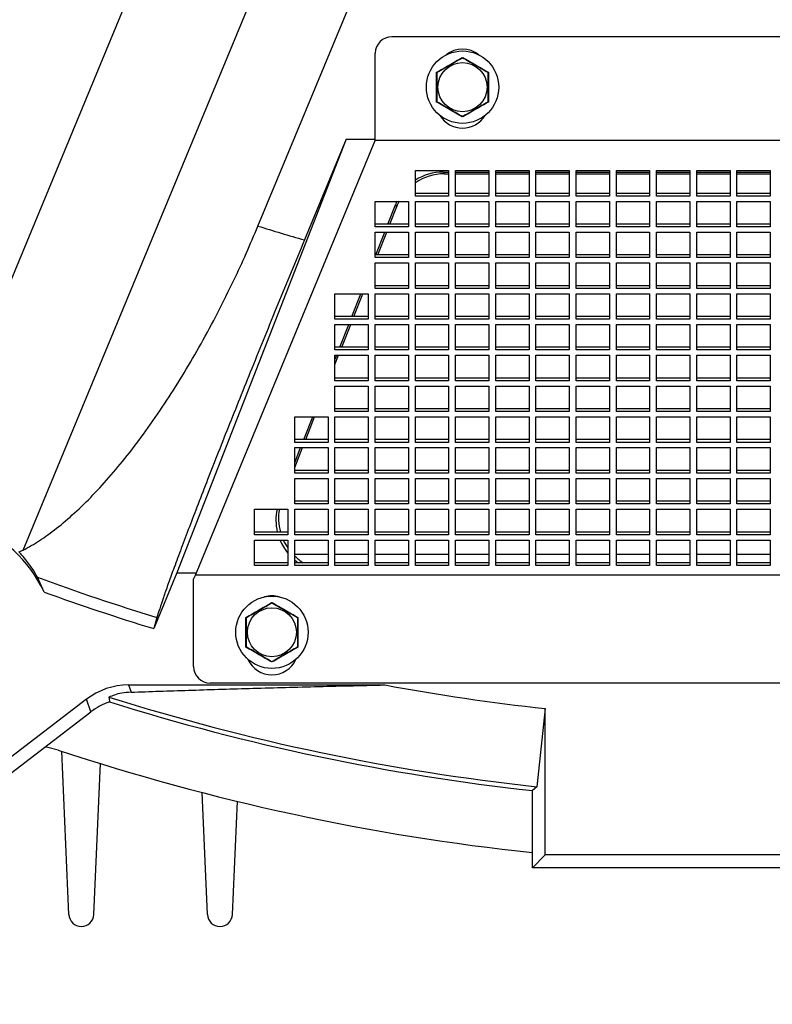
# Model space of a CAD drawing. Units: inches. Extents: x 0 to 16.8, y 0 to 10.8.
# Drawn here: x 12.7 to 13.3, y 4.4 to 5.2 of the extents above; entities that cross this region are included whole.
import ezdxf

# ---------------------------------------------------------------- set-up
doc = ezdxf.new("R2010")
doc.units = ezdxf.units.IN
doc.header["$MEASUREMENT"] = 0
doc.layers.add('DIMENSION', color=5, linetype='Continuous')
doc.styles.add('SLDTEXTSTYLE1', font='TXT', dxfattribs={"width": 0.605})
doc.dimstyles.new('SLDDIMSTYLE0', dxfattribs={"dimtxt": 0.1, "dimasz": 0.1, "dimexe": 0, "dimexo": 0.0625, "dimgap": 0.025, "dimtad": 0, "dimtih": 1, "dimtoh": 1, "dimlfac": 10, "dimrnd": 1e-09, "dimzin": 12, "dimdsep": 46, "dimtxsty": 'SLDTEXTSTYLE1', "dimsah": 1, "dimcen": 0.09, "dimadec": 0, "dimazin": 3, "dimtfac": 1, "dimtofl": 0, "dimtmove": 0, "dimatfit": 3, "dimfxl": 1, "dimfrac": 2, "dimtolj": 1, "dimtzin": 12, "dimarcsym": 0})

# ---------------------------------------------------------------- blocks, each defined once
blk = doc.blocks.new('_D_31')
at = {"layer": 'DIMENSION'}
for p, q in [((11.63998, 4.41351), (11.63998, 3.46744)), ((14.86498, 4.41351), (14.86498, 3.46744)), ((11.63998, 3.56744), (12.77408, 3.56744)), ((14.86498, 3.56744), (13.76578, 3.56744)), ((13.05986, 3.55584), (13.02549, 3.55584)), ((13.02549, 3.55584), (13.02549, 3.40237)), ((13.48, 3.55584), (13.51438, 3.55584)), ((13.51438, 3.55584), (13.51438, 3.40237)), ((13.02549, 3.40237), (13.05986, 3.40237)), ((13.51438, 3.40237), (13.48, 3.40237))]:
    blk.add_line(p, q, dxfattribs=at)
for centre, start, end in [((13.30598, 3.55598), 153.43495, 206.56505), ((13.23389, 3.55598), 333.43495, 26.56505)]:
    blk.add_arc(centre, 0.39473, start, end, dxfattribs=at)
for points in [[(11.63998, 3.56744), (11.73998, 3.55244), (11.73998, 3.58244)], [(14.86498, 3.56744), (14.76498, 3.58244), (14.76498, 3.55244)]]:
    blk.add_solid(points, dxfattribs=at)
at = {"layer": 'DIMENSION', "char_height": 0.1, "attachment_point": 1, "style": 'SLDTEXTSTYLE1'}
for s, insert in [('32.25', (13.09806, 3.70767)), ('819.15', (13.05986, 3.53128))]:
    blk.add_mtext(s, dxfattribs=dict(at, insert=insert))

msp = doc.modelspace()

# ---------------------------------------------------------------- linework, layer by layer
at = {"color": 7, "linetype": 'Continuous', "lineweight": 25}
for p, q in [((12.63411, 4.80869), (12.86802, 5.37339)), ((12.71051, 4.77704), (12.94442, 5.34174)), ((12.87988, 5.01089), (13.00815, 5.32056)), ((13.52848, 5.14751), (12.97648, 5.14751)), ((12.96448, 5.07251), (12.96448, 5.13551)), ((12.94351, 5.0736), (12.82137, 4.76077)), ((12.94351, 5.0736), (12.91338, 5.00085)), ((12.94351, 5.0736), (12.96448, 5.0736)), ((12.83472, 4.75908), (12.96448, 5.07251)), ((13.54048, 5.07251), (12.96448, 5.07251)), ((12.99348, 5.05094), (13.01748, 5.05094)), ((12.99348, 5.03256), (12.99348, 5.05094)), ((13.01341, 5.04987), (13.01748, 5.04987)), ((13.01341, 5.04987), (13.01428, 5.04856)), ((13.01428, 5.04856), (13.01748, 5.04856)), ((13.01748, 5.05094), (13.01748, 5.03256)), ((13.02248, 5.05094), (13.04648, 5.05094)), ((13.02248, 5.03256), (13.02248, 5.05094)), ((13.02248, 5.04987), (13.04648, 5.04987)), ((13.02248, 5.04856), (13.04648, 5.04856)), ((13.04648, 5.05094), (13.04648, 5.03256)), ((13.05148, 5.05094), (13.07548, 5.05094)), ((13.05148, 5.03256), (13.05148, 5.05094)), ((13.05148, 5.04987), (13.07548, 5.04987)), ((13.05148, 5.04856), (13.07548, 5.04856)), ((13.07548, 5.05094), (13.07548, 5.03256)), ((13.08048, 5.05094), (13.10448, 5.05094)), ((13.08048, 5.03256), (13.08048, 5.05094)), ((13.08048, 5.04987), (13.10448, 5.04987)), ((13.08048, 5.04856), (13.10448, 5.04856)), ((13.10448, 5.05094), (13.10448, 5.03256)), ((13.10948, 5.05094), (13.13348, 5.05094)), ((13.10948, 5.03256), (13.10948, 5.05094)), ((13.10948, 5.04987), (13.13348, 5.04987)), ((13.10948, 5.04856), (13.13348, 5.04856)), ((13.13348, 5.05094), (13.13348, 5.03256)), ((13.13848, 5.05094), (13.16248, 5.05094)), ((13.13848, 5.03256), (13.13848, 5.05094)), ((13.13848, 5.04987), (13.16248, 5.04987)), ((13.13848, 5.04856), (13.16248, 5.04856)), ((13.16248, 5.05094), (13.16248, 5.03256)), ((13.16748, 5.05094), (13.19148, 5.05094)), ((13.16748, 5.03256), (13.16748, 5.05094)), ((13.16748, 5.04987), (13.19148, 5.04987)), ((13.16748, 5.04856), (13.19148, 5.04856)), ((13.19148, 5.05094), (13.19148, 5.03256)), ((13.19648, 5.05094), (13.22048, 5.05094)), ((13.19648, 5.03256), (13.19648, 5.05094)), ((13.19648, 5.04987), (13.22048, 5.04987)), ((13.19648, 5.04856), (13.22048, 5.04856)), ((13.22048, 5.05094), (13.22048, 5.03256)), ((13.22548, 5.05094), (13.24948, 5.05094)), ((13.22548, 5.03256), (13.22548, 5.05094)), ((13.22548, 5.04987), (13.24948, 5.04987)), ((13.22548, 5.04856), (13.24948, 5.04856)), ((13.24948, 5.05094), (13.24948, 5.03256)), ((13.01748, 5.03448), (12.99348, 5.03448)), ((13.01748, 5.03256), (12.99348, 5.03256)), ((13.04648, 5.03448), (13.02248, 5.03448)), ((13.04648, 5.03256), (13.02248, 5.03256)), ((13.07548, 5.03448), (13.05148, 5.03448)), ((13.07548, 5.03256), (13.05148, 5.03256)), ((13.10448, 5.03448), (13.08048, 5.03448)), ((13.10448, 5.03256), (13.08048, 5.03256)), ((13.13348, 5.03448), (13.10948, 5.03448)), ((13.13348, 5.03256), (13.10948, 5.03256)), ((13.16248, 5.03448), (13.13848, 5.03448)), ((13.16248, 5.03256), (13.13848, 5.03256)), ((13.19148, 5.03448), (13.16748, 5.03448)), ((13.19148, 5.03256), (13.16748, 5.03256)), ((13.22048, 5.03448), (13.19648, 5.03448)), ((13.22048, 5.03256), (13.19648, 5.03256)), ((13.24948, 5.03448), (13.22548, 5.03448)), ((13.24948, 5.03256), (13.22548, 5.03256)), ((12.96448, 5.02872), (12.98848, 5.02872)), ((12.96448, 5.01034), (12.96448, 5.02872)), ((12.97367, 5.01227), (12.97912, 5.02621)), ((12.97506, 5.01227), (12.97999, 5.0249)), ((12.97999, 5.0249), (12.97912, 5.02621)), ((12.98848, 5.02872), (12.98848, 5.01034)), ((12.99348, 5.02872), (13.01748, 5.02872)), ((12.99348, 5.01034), (12.99348, 5.02872)), ((13.01748, 5.02872), (13.01748, 5.01034)), ((13.02248, 5.02872), (13.04648, 5.02872)), ((13.02248, 5.01034), (13.02248, 5.02872)), ((13.04648, 5.02872), (13.04648, 5.01034)), ((13.05148, 5.02872), (13.07548, 5.02872)), ((13.05148, 5.01034), (13.05148, 5.02872)), ((13.07548, 5.02872), (13.07548, 5.01034)), ((13.08048, 5.02872), (13.10448, 5.02872)), ((13.08048, 5.01034), (13.08048, 5.02872)), ((13.10448, 5.02872), (13.10448, 5.01034)), ((13.10948, 5.02872), (13.13348, 5.02872)), ((13.10948, 5.01034), (13.10948, 5.02872)), ((13.13348, 5.02872), (13.13348, 5.01034)), ((13.13848, 5.02872), (13.16248, 5.02872)), ((13.13848, 5.01034), (13.13848, 5.02872)), ((13.16248, 5.02872), (13.16248, 5.01034)), ((13.16748, 5.02872), (13.19148, 5.02872)), ((13.16748, 5.01034), (13.16748, 5.02872)), ((13.19148, 5.02872), (13.19148, 5.01034)), ((13.19648, 5.02872), (13.22048, 5.02872)), ((13.19648, 5.01034), (13.19648, 5.02872)), ((13.22048, 5.02872), (13.22048, 5.01034)), ((13.22548, 5.02872), (13.24948, 5.02872)), ((13.22548, 5.01034), (13.22548, 5.02872)), ((13.24948, 5.02872), (13.24948, 5.01034)), ((12.98848, 5.01227), (12.96448, 5.01227)), ((12.98848, 5.01034), (12.96448, 5.01034)), ((13.01748, 5.01227), (12.99348, 5.01227)), ((13.01748, 5.01034), (12.99348, 5.01034)), ((13.04648, 5.01227), (13.02248, 5.01227)), ((13.04648, 5.01034), (13.02248, 5.01034)), ((13.07548, 5.01227), (13.05148, 5.01227)), ((13.07548, 5.01034), (13.05148, 5.01034)), ((13.10448, 5.01227), (13.08048, 5.01227)), ((13.10448, 5.01034), (13.08048, 5.01034)), ((13.13348, 5.01227), (13.10948, 5.01227)), ((13.13348, 5.01034), (13.10948, 5.01034)), ((13.16248, 5.01227), (13.13848, 5.01227)), ((13.16248, 5.01034), (13.13848, 5.01034)), ((13.19148, 5.01227), (13.16748, 5.01227)), ((13.19148, 5.01034), (13.16748, 5.01034)), ((13.22048, 5.01227), (13.19648, 5.01227)), ((13.22048, 5.01034), (13.19648, 5.01034)), ((13.24948, 5.01227), (13.22548, 5.01227)), ((13.24948, 5.01034), (13.22548, 5.01034)), ((12.96448, 5.00651), (12.98848, 5.00651)), ((12.96448, 4.98812), (12.96448, 5.00651)), ((12.965, 4.99005), (12.97143, 5.00651)), ((12.96639, 4.99005), (12.97281, 5.00651)), ((12.98848, 5.00651), (12.98848, 4.98812)), ((12.99348, 5.00651), (13.01748, 5.00651)), ((12.99348, 4.98812), (12.99348, 5.00651)), ((13.01748, 5.00651), (13.01748, 4.98812)), ((13.02248, 5.00651), (13.04648, 5.00651)), ((13.02248, 4.98812), (13.02248, 5.00651)), ((13.04648, 5.00651), (13.04648, 4.98812)), ((13.05148, 5.00651), (13.07548, 5.00651)), ((13.05148, 4.98812), (13.05148, 5.00651)), ((13.07548, 5.00651), (13.07548, 4.98812)), ((13.08048, 5.00651), (13.10448, 5.00651)), ((13.08048, 4.98812), (13.08048, 5.00651)), ((13.10448, 5.00651), (13.10448, 4.98812)), ((13.10948, 5.00651), (13.13348, 5.00651)), ((13.10948, 4.98812), (13.10948, 5.00651)), ((13.13348, 5.00651), (13.13348, 4.98812)), ((13.13848, 5.00651), (13.16248, 5.00651)), ((13.13848, 4.98812), (13.13848, 5.00651)), ((13.16248, 5.00651), (13.16248, 4.98812)), ((13.16748, 5.00651), (13.19148, 5.00651)), ((13.16748, 4.98812), (13.16748, 5.00651)), ((13.19148, 5.00651), (13.19148, 4.98812)), ((13.19648, 5.00651), (13.22048, 5.00651)), ((13.19648, 4.98812), (13.19648, 5.00651)), ((13.22048, 5.00651), (13.22048, 4.98812)), ((13.22548, 5.00651), (13.24948, 5.00651)), ((13.22548, 4.98812), (13.22548, 5.00651)), ((13.24948, 5.00651), (13.24948, 4.98812)), ((12.98848, 4.99005), (12.96448, 4.99005)), ((12.98848, 4.98812), (12.96448, 4.98812)), ((13.01748, 4.99005), (12.99348, 4.99005)), ((13.01748, 4.98812), (12.99348, 4.98812)), ((13.04648, 4.99005), (13.02248, 4.99005)), ((13.04648, 4.98812), (13.02248, 4.98812)), ((13.07548, 4.99005), (13.05148, 4.99005)), ((13.07548, 4.98812), (13.05148, 4.98812)), ((13.10448, 4.99005), (13.08048, 4.99005)), ((13.10448, 4.98812), (13.08048, 4.98812)), ((13.13348, 4.99005), (13.10948, 4.99005)), ((13.13348, 4.98812), (13.10948, 4.98812)), ((13.16248, 4.99005), (13.13848, 4.99005)), ((13.16248, 4.98812), (13.13848, 4.98812)), ((13.19148, 4.99005), (13.16748, 4.99005)), ((13.19148, 4.98812), (13.16748, 4.98812)), ((13.22048, 4.99005), (13.19648, 4.99005)), ((13.22048, 4.98812), (13.19648, 4.98812)), ((13.24948, 4.99005), (13.22548, 4.99005)), ((13.24948, 4.98812), (13.22548, 4.98812)), ((12.96448, 4.98429), (12.98848, 4.98429)), ((12.96448, 4.96591), (12.96448, 4.98429)), ((12.98848, 4.98429), (12.98848, 4.96591)), ((12.99348, 4.98429), (13.01748, 4.98429)), ((12.99348, 4.96591), (12.99348, 4.98429)), ((13.01748, 4.98429), (13.01748, 4.96591)), ((13.02248, 4.98429), (13.04648, 4.98429)), ((13.02248, 4.96591), (13.02248, 4.98429)), ((13.04648, 4.98429), (13.04648, 4.96591)), ((13.05148, 4.98429), (13.07548, 4.98429)), ((13.05148, 4.96591), (13.05148, 4.98429)), ((13.07548, 4.98429), (13.07548, 4.96591)), ((13.08048, 4.98429), (13.10448, 4.98429)), ((13.08048, 4.96591), (13.08048, 4.98429)), ((13.10448, 4.98429), (13.10448, 4.96591)), ((13.10948, 4.98429), (13.13348, 4.98429)), ((13.10948, 4.96591), (13.10948, 4.98429)), ((13.13348, 4.98429), (13.13348, 4.96591)), ((13.13848, 4.98429), (13.16248, 4.98429)), ((13.13848, 4.96591), (13.13848, 4.98429)), ((13.16248, 4.98429), (13.16248, 4.96591)), ((13.16748, 4.98429), (13.19148, 4.98429)), ((13.16748, 4.96591), (13.16748, 4.98429)), ((13.19148, 4.98429), (13.19148, 4.96591)), ((13.19648, 4.98429), (13.22048, 4.98429)), ((13.19648, 4.96591), (13.19648, 4.98429)), ((13.22048, 4.98429), (13.22048, 4.96591)), ((13.22548, 4.98429), (13.24948, 4.98429)), ((13.22548, 4.96591), (13.22548, 4.98429)), ((13.24948, 4.98429), (13.24948, 4.96591)), ((12.98848, 4.96784), (12.96448, 4.96784)), ((13.01748, 4.96784), (12.99348, 4.96784)), ((13.04648, 4.96784), (13.02248, 4.96784)), ((13.07548, 4.96784), (13.05148, 4.96784)), ((13.10448, 4.96784), (13.08048, 4.96784)), ((13.13348, 4.96784), (13.10948, 4.96784)), ((13.16248, 4.96784), (13.13848, 4.96784)), ((13.19148, 4.96784), (13.16748, 4.96784)), ((13.22048, 4.96784), (13.19648, 4.96784)), ((13.24948, 4.96784), (13.22548, 4.96784)), ((12.93548, 4.96208), (12.95948, 4.96208)), ((12.93548, 4.94369), (12.93548, 4.96208)), ((12.94765, 4.94562), (12.95408, 4.96208)), ((12.94904, 4.94562), (12.95547, 4.96208)), ((12.95948, 4.96208), (12.95948, 4.94369)), ((12.98848, 4.96591), (12.96448, 4.96591)), ((12.96448, 4.96208), (12.98848, 4.96208)), ((12.96448, 4.94369), (12.96448, 4.96208)), ((12.98848, 4.96208), (12.98848, 4.94369)), ((13.01748, 4.96591), (12.99348, 4.96591)), ((12.99348, 4.96208), (13.01748, 4.96208)), ((12.99348, 4.94369), (12.99348, 4.96208)), ((13.01748, 4.96208), (13.01748, 4.94369)), ((13.04648, 4.96591), (13.02248, 4.96591)), ((13.02248, 4.96208), (13.04648, 4.96208)), ((13.02248, 4.94369), (13.02248, 4.96208)), ((13.04648, 4.96208), (13.04648, 4.94369)), ((13.07548, 4.96591), (13.05148, 4.96591)), ((13.05148, 4.96208), (13.07548, 4.96208)), ((13.05148, 4.94369), (13.05148, 4.96208)), ((13.07548, 4.96208), (13.07548, 4.94369)), ((13.10448, 4.96591), (13.08048, 4.96591)), ((13.08048, 4.96208), (13.10448, 4.96208)), ((13.08048, 4.94369), (13.08048, 4.96208)), ((13.10448, 4.96208), (13.10448, 4.94369)), ((13.13348, 4.96591), (13.10948, 4.96591)), ((13.10948, 4.96208), (13.13348, 4.96208)), ((13.10948, 4.94369), (13.10948, 4.96208)), ((13.13348, 4.96208), (13.13348, 4.94369)), ((13.16248, 4.96591), (13.13848, 4.96591)), ((13.13848, 4.96208), (13.16248, 4.96208)), ((13.13848, 4.94369), (13.13848, 4.96208)), ((13.16248, 4.96208), (13.16248, 4.94369)), ((13.19148, 4.96591), (13.16748, 4.96591)), ((13.16748, 4.96208), (13.19148, 4.96208)), ((13.16748, 4.94369), (13.16748, 4.96208)), ((13.19148, 4.96208), (13.19148, 4.94369)), ((13.22048, 4.96591), (13.19648, 4.96591)), ((13.19648, 4.96208), (13.22048, 4.96208)), ((13.19648, 4.94369), (13.19648, 4.96208)), ((13.22048, 4.96208), (13.22048, 4.94369)), ((13.24948, 4.96591), (13.22548, 4.96591)), ((13.22548, 4.96208), (13.24948, 4.96208)), ((13.22548, 4.94369), (13.22548, 4.96208)), ((13.24948, 4.96208), (13.24948, 4.94369)), ((12.95948, 4.94562), (12.93548, 4.94562)), ((12.98848, 4.94562), (12.96448, 4.94562)), ((13.01748, 4.94562), (12.99348, 4.94562)), ((13.04648, 4.94562), (13.02248, 4.94562)), ((13.07548, 4.94562), (13.05148, 4.94562)), ((13.10448, 4.94562), (13.08048, 4.94562)), ((13.13348, 4.94562), (13.10948, 4.94562)), ((13.16248, 4.94562), (13.13848, 4.94562)), ((13.19148, 4.94562), (13.16748, 4.94562)), ((13.22048, 4.94562), (13.19648, 4.94562)), ((13.24948, 4.94562), (13.22548, 4.94562)), ((12.95948, 4.94369), (12.93548, 4.94369)), ((12.93548, 4.93986), (12.95948, 4.93986)), ((12.93548, 4.92148), (12.93548, 4.93986)), ((12.93898, 4.92341), (12.94541, 4.93986)), ((12.94037, 4.92341), (12.94679, 4.93986)), ((12.95948, 4.93986), (12.95948, 4.92148)), ((12.98848, 4.94369), (12.96448, 4.94369)), ((12.96448, 4.93986), (12.98848, 4.93986)), ((12.96448, 4.92148), (12.96448, 4.93986)), ((12.98848, 4.93986), (12.98848, 4.92148)), ((13.01748, 4.94369), (12.99348, 4.94369)), ((12.99348, 4.93986), (13.01748, 4.93986)), ((12.99348, 4.92148), (12.99348, 4.93986)), ((13.01748, 4.93986), (13.01748, 4.92148)), ((13.04648, 4.94369), (13.02248, 4.94369)), ((13.02248, 4.93986), (13.04648, 4.93986)), ((13.02248, 4.92148), (13.02248, 4.93986)), ((13.04648, 4.93986), (13.04648, 4.92148)), ((13.07548, 4.94369), (13.05148, 4.94369)), ((13.05148, 4.93986), (13.07548, 4.93986)), ((13.05148, 4.92148), (13.05148, 4.93986)), ((13.07548, 4.93986), (13.07548, 4.92148)), ((13.10448, 4.94369), (13.08048, 4.94369)), ((13.08048, 4.93986), (13.10448, 4.93986)), ((13.08048, 4.92148), (13.08048, 4.93986)), ((13.10448, 4.93986), (13.10448, 4.92148)), ((13.13348, 4.94369), (13.10948, 4.94369)), ((13.10948, 4.93986), (13.13348, 4.93986)), ((13.10948, 4.92148), (13.10948, 4.93986)), ((13.13348, 4.93986), (13.13348, 4.92148)), ((13.16248, 4.94369), (13.13848, 4.94369)), ((13.13848, 4.93986), (13.16248, 4.93986)), ((13.13848, 4.92148), (13.13848, 4.93986)), ((13.16248, 4.93986), (13.16248, 4.92148)), ((13.19148, 4.94369), (13.16748, 4.94369)), ((13.16748, 4.93986), (13.19148, 4.93986)), ((13.16748, 4.92148), (13.16748, 4.93986)), ((13.19148, 4.93986), (13.19148, 4.92148)), ((13.22048, 4.94369), (13.19648, 4.94369)), ((13.19648, 4.93986), (13.22048, 4.93986)), ((13.19648, 4.92148), (13.19648, 4.93986)), ((13.22048, 4.93986), (13.22048, 4.92148)), ((13.24948, 4.94369), (13.22548, 4.94369)), ((13.22548, 4.93986), (13.24948, 4.93986)), ((13.22548, 4.92148), (13.22548, 4.93986)), ((13.24948, 4.93986), (13.24948, 4.92148)), ((12.95948, 4.92341), (12.93548, 4.92341)), ((12.98848, 4.92341), (12.96448, 4.92341)), ((13.01748, 4.92341), (12.99348, 4.92341)), ((13.04648, 4.92341), (13.02248, 4.92341)), ((13.07548, 4.92341), (13.05148, 4.92341)), ((13.10448, 4.92341), (13.08048, 4.92341)), ((13.13348, 4.92341), (13.10948, 4.92341)), ((13.16248, 4.92341), (13.13848, 4.92341)), ((13.19148, 4.92341), (13.16748, 4.92341)), ((13.22048, 4.92341), (13.19648, 4.92341)), ((13.24948, 4.92341), (13.22548, 4.92341)), ((12.95948, 4.92148), (12.93548, 4.92148)), ((12.93548, 4.91444), (12.93673, 4.91765)), ((12.93548, 4.91088), (12.93812, 4.91765)), ((12.93548, 4.91765), (12.95948, 4.91765)), ((12.93548, 4.89926), (12.93548, 4.91765)), ((12.95948, 4.91765), (12.95948, 4.89926)), ((12.98848, 4.92148), (12.96448, 4.92148)), ((12.96448, 4.91765), (12.98848, 4.91765)), ((12.96448, 4.89926), (12.96448, 4.91765)), ((12.98848, 4.91765), (12.98848, 4.89926)), ((13.01748, 4.92148), (12.99348, 4.92148)), ((12.99348, 4.91765), (13.01748, 4.91765)), ((12.99348, 4.89926), (12.99348, 4.91765)), ((13.01748, 4.91765), (13.01748, 4.89926)), ((13.04648, 4.92148), (13.02248, 4.92148)), ((13.02248, 4.91765), (13.04648, 4.91765)), ((13.02248, 4.89926), (13.02248, 4.91765)), ((13.04648, 4.91765), (13.04648, 4.89926)), ((13.07548, 4.92148), (13.05148, 4.92148)), ((13.05148, 4.91765), (13.07548, 4.91765)), ((13.05148, 4.89926), (13.05148, 4.91765)), ((13.07548, 4.91765), (13.07548, 4.89926)), ((13.10448, 4.92148), (13.08048, 4.92148)), ((13.08048, 4.91765), (13.10448, 4.91765)), ((13.08048, 4.89926), (13.08048, 4.91765)), ((13.10448, 4.91765), (13.10448, 4.89926)), ((13.13348, 4.92148), (13.10948, 4.92148)), ((13.10948, 4.91765), (13.13348, 4.91765)), ((13.10948, 4.89926), (13.10948, 4.91765)), ((13.13348, 4.91765), (13.13348, 4.89926)), ((13.16248, 4.92148), (13.13848, 4.92148)), ((13.13848, 4.91765), (13.16248, 4.91765)), ((13.13848, 4.89926), (13.13848, 4.91765)), ((13.16248, 4.91765), (13.16248, 4.89926)), ((13.19148, 4.92148), (13.16748, 4.92148)), ((13.16748, 4.91765), (13.19148, 4.91765)), ((13.16748, 4.89926), (13.16748, 4.91765)), ((13.19148, 4.91765), (13.19148, 4.89926)), ((13.22048, 4.92148), (13.19648, 4.92148)), ((13.19648, 4.91765), (13.22048, 4.91765)), ((13.19648, 4.89926), (13.19648, 4.91765)), ((13.22048, 4.91765), (13.22048, 4.89926)), ((13.24948, 4.92148), (13.22548, 4.92148)), ((13.22548, 4.91765), (13.24948, 4.91765)), ((13.22548, 4.89926), (13.22548, 4.91765)), ((13.24948, 4.91765), (13.24948, 4.89926)), ((12.95948, 4.90119), (12.93548, 4.90119)), ((12.95948, 4.89926), (12.93548, 4.89926)), ((12.93548, 4.89543), (12.95948, 4.89543)), ((12.93548, 4.87705), (12.93548, 4.89543)), ((12.95948, 4.89543), (12.95948, 4.87705)), ((12.98848, 4.90119), (12.96448, 4.90119)), ((12.98848, 4.89926), (12.96448, 4.89926)), ((12.96448, 4.89543), (12.98848, 4.89543)), ((12.96448, 4.87705), (12.96448, 4.89543)), ((12.98848, 4.89543), (12.98848, 4.87705)), ((13.01748, 4.90119), (12.99348, 4.90119)), ((13.01748, 4.89926), (12.99348, 4.89926)), ((12.99348, 4.89543), (13.01748, 4.89543)), ((12.99348, 4.87705), (12.99348, 4.89543)), ((13.01748, 4.89543), (13.01748, 4.87705)), ((13.04648, 4.90119), (13.02248, 4.90119)), ((13.04648, 4.89926), (13.02248, 4.89926)), ((13.02248, 4.89543), (13.04648, 4.89543)), ((13.02248, 4.87705), (13.02248, 4.89543)), ((13.04648, 4.89543), (13.04648, 4.87705)), ((13.07548, 4.90119), (13.05148, 4.90119)), ((13.07548, 4.89926), (13.05148, 4.89926)), ((13.05148, 4.89543), (13.07548, 4.89543)), ((13.05148, 4.87705), (13.05148, 4.89543)), ((13.07548, 4.89543), (13.07548, 4.87705)), ((13.10448, 4.90119), (13.08048, 4.90119)), ((13.10448, 4.89926), (13.08048, 4.89926)), ((13.08048, 4.89543), (13.10448, 4.89543)), ((13.08048, 4.87705), (13.08048, 4.89543)), ((13.10448, 4.89543), (13.10448, 4.87705)), ((13.13348, 4.90119), (13.10948, 4.90119)), ((13.13348, 4.89926), (13.10948, 4.89926)), ((13.10948, 4.89543), (13.13348, 4.89543)), ((13.10948, 4.87705), (13.10948, 4.89543)), ((13.13348, 4.89543), (13.13348, 4.87705)), ((13.16248, 4.90119), (13.13848, 4.90119)), ((13.16248, 4.89926), (13.13848, 4.89926)), ((13.13848, 4.89543), (13.16248, 4.89543)), ((13.13848, 4.87705), (13.13848, 4.89543)), ((13.16248, 4.89543), (13.16248, 4.87705)), ((13.19148, 4.90119), (13.16748, 4.90119)), ((13.19148, 4.89926), (13.16748, 4.89926)), ((13.16748, 4.89543), (13.19148, 4.89543)), ((13.16748, 4.87705), (13.16748, 4.89543)), ((13.19148, 4.89543), (13.19148, 4.87705)), ((13.22048, 4.90119), (13.19648, 4.90119)), ((13.22048, 4.89926), (13.19648, 4.89926)), ((13.19648, 4.89543), (13.22048, 4.89543)), ((13.19648, 4.87705), (13.19648, 4.89543)), ((13.22048, 4.89543), (13.22048, 4.87705)), ((13.24948, 4.90119), (13.22548, 4.90119)), ((13.24948, 4.89926), (13.22548, 4.89926)), ((13.22548, 4.89543), (13.24948, 4.89543)), ((13.22548, 4.87705), (13.22548, 4.89543)), ((13.24948, 4.89543), (13.24948, 4.87705)), ((12.95948, 4.87898), (12.93548, 4.87898)), ((12.95948, 4.87705), (12.93548, 4.87705)), ((12.98848, 4.87898), (12.96448, 4.87898)), ((12.98848, 4.87705), (12.96448, 4.87705)), ((13.01748, 4.87898), (12.99348, 4.87898)), ((13.01748, 4.87705), (12.99348, 4.87705)), ((13.04648, 4.87898), (13.02248, 4.87898)), ((13.04648, 4.87705), (13.02248, 4.87705)), ((13.07548, 4.87898), (13.05148, 4.87898)), ((13.07548, 4.87705), (13.05148, 4.87705)), ((13.10448, 4.87898), (13.08048, 4.87898)), ((13.10448, 4.87705), (13.08048, 4.87705)), ((13.13348, 4.87898), (13.10948, 4.87898)), ((13.13348, 4.87705), (13.10948, 4.87705)), ((13.16248, 4.87898), (13.13848, 4.87898)), ((13.16248, 4.87705), (13.13848, 4.87705)), ((13.19148, 4.87898), (13.16748, 4.87898)), ((13.19148, 4.87705), (13.16748, 4.87705)), ((13.22048, 4.87898), (13.19648, 4.87898)), ((13.22048, 4.87705), (13.19648, 4.87705)), ((13.24948, 4.87898), (13.22548, 4.87898)), ((13.24948, 4.87705), (13.22548, 4.87705)), ((12.90648, 4.87322), (12.93048, 4.87322)), ((12.90648, 4.85483), (12.90648, 4.87322)), ((12.91296, 4.85676), (12.91938, 4.87322)), ((12.91435, 4.85676), (12.92077, 4.87322)), ((12.93048, 4.87322), (12.93048, 4.85483)), ((12.93548, 4.87322), (12.95948, 4.87322)), ((12.93548, 4.85483), (12.93548, 4.87322)), ((12.95948, 4.87322), (12.95948, 4.85483)), ((12.96448, 4.87322), (12.98848, 4.87322)), ((12.96448, 4.85483), (12.96448, 4.87322)), ((12.98848, 4.87322), (12.98848, 4.85483)), ((12.99348, 4.87322), (13.01748, 4.87322)), ((12.99348, 4.85483), (12.99348, 4.87322)), ((13.01748, 4.87322), (13.01748, 4.85483)), ((13.02248, 4.87322), (13.04648, 4.87322)), ((13.02248, 4.85483), (13.02248, 4.87322)), ((13.04648, 4.87322), (13.04648, 4.85483)), ((13.05148, 4.87322), (13.07548, 4.87322)), ((13.05148, 4.85483), (13.05148, 4.87322)), ((13.07548, 4.87322), (13.07548, 4.85483)), ((13.08048, 4.87322), (13.10448, 4.87322)), ((13.08048, 4.85483), (13.08048, 4.87322)), ((13.10448, 4.87322), (13.10448, 4.85483)), ((13.10948, 4.87322), (13.13348, 4.87322)), ((13.10948, 4.85483), (13.10948, 4.87322)), ((13.13348, 4.87322), (13.13348, 4.85483)), ((13.13848, 4.87322), (13.16248, 4.87322)), ((13.13848, 4.85483), (13.13848, 4.87322)), ((13.16248, 4.87322), (13.16248, 4.85483)), ((13.16748, 4.87322), (13.19148, 4.87322)), ((13.16748, 4.85483), (13.16748, 4.87322)), ((13.19148, 4.87322), (13.19148, 4.85483)), ((13.19648, 4.87322), (13.22048, 4.87322)), ((13.19648, 4.85483), (13.19648, 4.87322)), ((13.22048, 4.87322), (13.22048, 4.85483)), ((13.22548, 4.87322), (13.24948, 4.87322)), ((13.22548, 4.85483), (13.22548, 4.87322)), ((13.24948, 4.87322), (13.24948, 4.85483)), ((12.93048, 4.85676), (12.90648, 4.85676)), ((12.93048, 4.85483), (12.90648, 4.85483)), ((12.95948, 4.85676), (12.93548, 4.85676)), ((12.95948, 4.85483), (12.93548, 4.85483)), ((12.98848, 4.85676), (12.96448, 4.85676)), ((12.98848, 4.85483), (12.96448, 4.85483)), ((13.01748, 4.85676), (12.99348, 4.85676)), ((13.01748, 4.85483), (12.99348, 4.85483)), ((13.04648, 4.85676), (13.02248, 4.85676)), ((13.04648, 4.85483), (13.02248, 4.85483)), ((13.07548, 4.85676), (13.05148, 4.85676)), ((13.07548, 4.85483), (13.05148, 4.85483)), ((13.10448, 4.85676), (13.08048, 4.85676)), ((13.10448, 4.85483), (13.08048, 4.85483)), ((13.13348, 4.85676), (13.10948, 4.85676)), ((13.13348, 4.85483), (13.10948, 4.85483)), ((13.16248, 4.85676), (13.13848, 4.85676)), ((13.16248, 4.85483), (13.13848, 4.85483)), ((13.19148, 4.85676), (13.16748, 4.85676)), ((13.19148, 4.85483), (13.16748, 4.85483)), ((13.22048, 4.85676), (13.19648, 4.85676)), ((13.22048, 4.85483), (13.19648, 4.85483)), ((13.24948, 4.85676), (13.22548, 4.85676)), ((13.24948, 4.85483), (13.22548, 4.85483)), ((12.90648, 4.84016), (12.91071, 4.851)), ((12.90648, 4.8366), (12.9121, 4.851)), ((12.90648, 4.851), (12.93048, 4.851)), ((12.90648, 4.83262), (12.90648, 4.851)), ((12.93048, 4.851), (12.93048, 4.83262)), ((12.93548, 4.851), (12.95948, 4.851)), ((12.93548, 4.83262), (12.93548, 4.851)), ((12.95948, 4.851), (12.95948, 4.83262)), ((12.96448, 4.851), (12.98848, 4.851)), ((12.96448, 4.83262), (12.96448, 4.851)), ((12.98848, 4.851), (12.98848, 4.83262)), ((12.99348, 4.851), (13.01748, 4.851)), ((12.99348, 4.83262), (12.99348, 4.851)), ((13.01748, 4.851), (13.01748, 4.83262)), ((13.02248, 4.851), (13.04648, 4.851)), ((13.02248, 4.83262), (13.02248, 4.851)), ((13.04648, 4.851), (13.04648, 4.83262)), ((13.05148, 4.851), (13.07548, 4.851)), ((13.05148, 4.83262), (13.05148, 4.851)), ((13.07548, 4.851), (13.07548, 4.83262)), ((13.08048, 4.851), (13.10448, 4.851)), ((13.08048, 4.83262), (13.08048, 4.851)), ((13.10448, 4.851), (13.10448, 4.83262)), ((13.10948, 4.851), (13.13348, 4.851)), ((13.10948, 4.83262), (13.10948, 4.851)), ((13.13348, 4.851), (13.13348, 4.83262)), ((13.13848, 4.851), (13.16248, 4.851)), ((13.13848, 4.83262), (13.13848, 4.851)), ((13.16248, 4.851), (13.16248, 4.83262)), ((13.16748, 4.851), (13.19148, 4.851)), ((13.16748, 4.83262), (13.16748, 4.851)), ((13.19148, 4.851), (13.19148, 4.83262)), ((13.19648, 4.851), (13.22048, 4.851)), ((13.19648, 4.83262), (13.19648, 4.851)), ((13.22048, 4.851), (13.22048, 4.83262)), ((13.22548, 4.851), (13.24948, 4.851)), ((13.22548, 4.83262), (13.22548, 4.851)), ((13.24948, 4.851), (13.24948, 4.83262)), ((12.93048, 4.83455), (12.90648, 4.83455)), ((12.93048, 4.83262), (12.90648, 4.83262)), ((12.95948, 4.83455), (12.93548, 4.83455)), ((12.95948, 4.83262), (12.93548, 4.83262)), ((12.98848, 4.83455), (12.96448, 4.83455)), ((12.98848, 4.83262), (12.96448, 4.83262)), ((13.01748, 4.83455), (12.99348, 4.83455)), ((13.01748, 4.83262), (12.99348, 4.83262)), ((13.04648, 4.83455), (13.02248, 4.83455)), ((13.04648, 4.83262), (13.02248, 4.83262)), ((13.07548, 4.83455), (13.05148, 4.83455)), ((13.07548, 4.83262), (13.05148, 4.83262)), ((13.10448, 4.83455), (13.08048, 4.83455)), ((13.10448, 4.83262), (13.08048, 4.83262)), ((13.13348, 4.83455), (13.10948, 4.83455)), ((13.13348, 4.83262), (13.10948, 4.83262)), ((13.16248, 4.83455), (13.13848, 4.83455)), ((13.16248, 4.83262), (13.13848, 4.83262)), ((13.19148, 4.83455), (13.16748, 4.83455)), ((13.19148, 4.83262), (13.16748, 4.83262)), ((13.22048, 4.83455), (13.19648, 4.83455)), ((13.22048, 4.83262), (13.19648, 4.83262)), ((13.24948, 4.83455), (13.22548, 4.83455)), ((13.24948, 4.83262), (13.22548, 4.83262)), ((12.90648, 4.82879), (12.93048, 4.82879)), ((12.90648, 4.8104), (12.90648, 4.82879)), ((12.93048, 4.82879), (12.93048, 4.8104)), ((12.93548, 4.82879), (12.95948, 4.82879)), ((12.93548, 4.8104), (12.93548, 4.82879)), ((12.95948, 4.82879), (12.95948, 4.8104)), ((12.96448, 4.82879), (12.98848, 4.82879)), ((12.96448, 4.8104), (12.96448, 4.82879)), ((12.98848, 4.82879), (12.98848, 4.8104)), ((12.99348, 4.82879), (13.01748, 4.82879)), ((12.99348, 4.8104), (12.99348, 4.82879)), ((13.01748, 4.82879), (13.01748, 4.8104)), ((13.02248, 4.82879), (13.04648, 4.82879)), ((13.02248, 4.8104), (13.02248, 4.82879)), ((13.04648, 4.82879), (13.04648, 4.8104)), ((13.05148, 4.82879), (13.07548, 4.82879)), ((13.05148, 4.8104), (13.05148, 4.82879)), ((13.07548, 4.82879), (13.07548, 4.8104)), ((13.08048, 4.82879), (13.10448, 4.82879)), ((13.08048, 4.8104), (13.08048, 4.82879)), ((13.10448, 4.82879), (13.10448, 4.8104)), ((13.10948, 4.82879), (13.13348, 4.82879)), ((13.10948, 4.8104), (13.10948, 4.82879)), ((13.13348, 4.82879), (13.13348, 4.8104)), ((13.13848, 4.82879), (13.16248, 4.82879)), ((13.13848, 4.8104), (13.13848, 4.82879)), ((13.16248, 4.82879), (13.16248, 4.8104)), ((13.16748, 4.82879), (13.19148, 4.82879)), ((13.16748, 4.8104), (13.16748, 4.82879)), ((13.19148, 4.82879), (13.19148, 4.8104)), ((13.19648, 4.82879), (13.22048, 4.82879)), ((13.19648, 4.8104), (13.19648, 4.82879)), ((13.22048, 4.82879), (13.22048, 4.8104)), ((13.22548, 4.82879), (13.24948, 4.82879)), ((13.22548, 4.8104), (13.22548, 4.82879)), ((13.24948, 4.82879), (13.24948, 4.8104)), ((12.93048, 4.81233), (12.90648, 4.81233)), ((12.93048, 4.8104), (12.90648, 4.8104)), ((12.95948, 4.81233), (12.93548, 4.81233)), ((12.95948, 4.8104), (12.93548, 4.8104)), ((12.98848, 4.81233), (12.96448, 4.81233)), ((12.98848, 4.8104), (12.96448, 4.8104)), ((13.01748, 4.81233), (12.99348, 4.81233)), ((13.01748, 4.8104), (12.99348, 4.8104)), ((13.04648, 4.81233), (13.02248, 4.81233)), ((13.04648, 4.8104), (13.02248, 4.8104)), ((13.07548, 4.81233), (13.05148, 4.81233)), ((13.07548, 4.8104), (13.05148, 4.8104)), ((13.10448, 4.81233), (13.08048, 4.81233)), ((13.10448, 4.8104), (13.08048, 4.8104)), ((13.13348, 4.81233), (13.10948, 4.81233)), ((13.13348, 4.8104), (13.10948, 4.8104)), ((13.16248, 4.81233), (13.13848, 4.81233)), ((13.16248, 4.8104), (13.13848, 4.8104)), ((13.19148, 4.81233), (13.16748, 4.81233)), ((13.19148, 4.8104), (13.16748, 4.8104)), ((13.22048, 4.81233), (13.19648, 4.81233)), ((13.22048, 4.8104), (13.19648, 4.8104)), ((13.24948, 4.81233), (13.22548, 4.81233)), ((13.24948, 4.8104), (13.22548, 4.8104)), ((12.87748, 4.80657), (12.90148, 4.80657)), ((12.87748, 4.78819), (12.87748, 4.80657)), ((12.90148, 4.80657), (12.90148, 4.78819)), ((12.90648, 4.80657), (12.93048, 4.80657)), ((12.90648, 4.78819), (12.90648, 4.80657)), ((12.93048, 4.80657), (12.93048, 4.78819)), ((12.93548, 4.80657), (12.95948, 4.80657)), ((12.93548, 4.78819), (12.93548, 4.80657)), ((12.95948, 4.80657), (12.95948, 4.78819)), ((12.96448, 4.80657), (12.98848, 4.80657)), ((12.96448, 4.78819), (12.96448, 4.80657)), ((12.98848, 4.80657), (12.98848, 4.78819)), ((12.99348, 4.80657), (13.01748, 4.80657)), ((12.99348, 4.78819), (12.99348, 4.80657)), ((13.01748, 4.80657), (13.01748, 4.78819)), ((13.02248, 4.80657), (13.04648, 4.80657)), ((13.02248, 4.78819), (13.02248, 4.80657)), ((13.04648, 4.80657), (13.04648, 4.78819)), ((13.05148, 4.80657), (13.07548, 4.80657)), ((13.05148, 4.78819), (13.05148, 4.80657)), ((13.07548, 4.80657), (13.07548, 4.78819)), ((13.08048, 4.80657), (13.10448, 4.80657)), ((13.08048, 4.78819), (13.08048, 4.80657)), ((13.10448, 4.80657), (13.10448, 4.78819)), ((13.10948, 4.80657), (13.13348, 4.80657)), ((13.10948, 4.78819), (13.10948, 4.80657)), ((13.13348, 4.80657), (13.13348, 4.78819)), ((13.13848, 4.80657), (13.16248, 4.80657)), ((13.13848, 4.78819), (13.13848, 4.80657)), ((13.16248, 4.80657), (13.16248, 4.78819)), ((13.16748, 4.80657), (13.19148, 4.80657)), ((13.16748, 4.78819), (13.16748, 4.80657)), ((13.19148, 4.80657), (13.19148, 4.78819)), ((13.19648, 4.80657), (13.22048, 4.80657)), ((13.19648, 4.78819), (13.19648, 4.80657)), ((13.22048, 4.80657), (13.22048, 4.78819)), ((13.22548, 4.80657), (13.24948, 4.80657)), ((13.22548, 4.78819), (13.22548, 4.80657)), ((13.24948, 4.80657), (13.24948, 4.78819)), ((12.90148, 4.79012), (12.87748, 4.79012)), ((12.93048, 4.79012), (12.90648, 4.79012)), ((12.95948, 4.79012), (12.93548, 4.79012)), ((12.98848, 4.79012), (12.96448, 4.79012)), ((13.01748, 4.79012), (12.99348, 4.79012)), ((13.04648, 4.79012), (13.02248, 4.79012)), ((13.07548, 4.79012), (13.05148, 4.79012)), ((13.10448, 4.79012), (13.08048, 4.79012)), ((13.13348, 4.79012), (13.10948, 4.79012)), ((13.16248, 4.79012), (13.13848, 4.79012)), ((13.19148, 4.79012), (13.16748, 4.79012)), ((13.22048, 4.79012), (13.19648, 4.79012)), ((13.24948, 4.79012), (13.22548, 4.79012)), ((12.90148, 4.78819), (12.87748, 4.78819)), ((12.87748, 4.78436), (12.90148, 4.78436)), ((12.87748, 4.76597), (12.87748, 4.78436)), ((12.90148, 4.78436), (12.90148, 4.76597)), ((12.93048, 4.78819), (12.90648, 4.78819)), ((12.90648, 4.78436), (12.93048, 4.78436)), ((12.90648, 4.76597), (12.90648, 4.78436)), ((12.93048, 4.78436), (12.93048, 4.76597)), ((12.95948, 4.78819), (12.93548, 4.78819)), ((12.93548, 4.78436), (12.95948, 4.78436)), ((12.93548, 4.76597), (12.93548, 4.78436)), ((12.95948, 4.78436), (12.95948, 4.76597)), ((12.98848, 4.78819), (12.96448, 4.78819)), ((12.96448, 4.78436), (12.98848, 4.78436)), ((12.96448, 4.76597), (12.96448, 4.78436)), ((12.98848, 4.78436), (12.98848, 4.76597)), ((13.01748, 4.78819), (12.99348, 4.78819)), ((12.99348, 4.78436), (13.01748, 4.78436)), ((12.99348, 4.76597), (12.99348, 4.78436)), ((13.01748, 4.78436), (13.01748, 4.76597)), ((13.04648, 4.78819), (13.02248, 4.78819)), ((13.02248, 4.78436), (13.04648, 4.78436)), ((13.02248, 4.76597), (13.02248, 4.78436)), ((13.04648, 4.78436), (13.04648, 4.76597)), ((13.07548, 4.78819), (13.05148, 4.78819)), ((13.05148, 4.78436), (13.07548, 4.78436)), ((13.05148, 4.76597), (13.05148, 4.78436)), ((13.07548, 4.78436), (13.07548, 4.76597)), ((13.10448, 4.78819), (13.08048, 4.78819)), ((13.08048, 4.78436), (13.10448, 4.78436)), ((13.08048, 4.76597), (13.08048, 4.78436)), ((13.10448, 4.78436), (13.10448, 4.76597)), ((13.13348, 4.78819), (13.10948, 4.78819)), ((13.10948, 4.78436), (13.13348, 4.78436)), ((13.10948, 4.76597), (13.10948, 4.78436)), ((13.13348, 4.78436), (13.13348, 4.76597)), ((13.16248, 4.78819), (13.13848, 4.78819)), ((13.13848, 4.78436), (13.16248, 4.78436)), ((13.13848, 4.76597), (13.13848, 4.78436)), ((13.16248, 4.78436), (13.16248, 4.76597)), ((13.19148, 4.78819), (13.16748, 4.78819)), ((13.16748, 4.78436), (13.19148, 4.78436)), ((13.16748, 4.76597), (13.16748, 4.78436)), ((13.19148, 4.78436), (13.19148, 4.76597)), ((13.22048, 4.78819), (13.19648, 4.78819)), ((13.19648, 4.78436), (13.22048, 4.78436)), ((13.19648, 4.76597), (13.19648, 4.78436)), ((13.22048, 4.78436), (13.22048, 4.76597)), ((13.24948, 4.78819), (13.22548, 4.78819)), ((13.22548, 4.78436), (13.24948, 4.78436)), ((13.22548, 4.76597), (13.22548, 4.78436)), ((13.24948, 4.78436), (13.24948, 4.76597)), ((12.70742, 4.77586), (12.71051, 4.77704)), ((12.90148, 4.7679), (12.87748, 4.7679)), ((12.93048, 4.77382), (12.90648, 4.77382)), ((12.93048, 4.7679), (12.90648, 4.7679)), ((12.95948, 4.77382), (12.93548, 4.77382)), ((12.95948, 4.7679), (12.93548, 4.7679)), ((12.98848, 4.77382), (12.96448, 4.77382)), ((12.98848, 4.7679), (12.96448, 4.7679)), ((13.01748, 4.77382), (12.99348, 4.77382)), ((13.01748, 4.7679), (12.99348, 4.7679)), ((13.04648, 4.77382), (13.02248, 4.77382)), ((13.04648, 4.7679), (13.02248, 4.7679)), ((13.07548, 4.77382), (13.05148, 4.77382)), ((13.07548, 4.7679), (13.05148, 4.7679)), ((13.10448, 4.77382), (13.08048, 4.77382)), ((13.10448, 4.7679), (13.08048, 4.7679)), ((13.13348, 4.77382), (13.10948, 4.77382)), ((13.13348, 4.7679), (13.10948, 4.7679)), ((13.16248, 4.77382), (13.13848, 4.77382)), ((13.16248, 4.7679), (13.13848, 4.7679)), ((13.19148, 4.77382), (13.16748, 4.77382)), ((13.19148, 4.7679), (13.16748, 4.7679)), ((13.22048, 4.77382), (13.19648, 4.77382)), ((13.22048, 4.7679), (13.19648, 4.7679)), ((13.24948, 4.77382), (13.22548, 4.77382)), ((13.24948, 4.7679), (13.22548, 4.7679)), ((12.82137, 4.76077), (12.80467, 4.72044)), ((12.82137, 4.76077), (12.83542, 4.76077)), ((12.90148, 4.76597), (12.87748, 4.76597)), ((12.93048, 4.76597), (12.90648, 4.76597)), ((12.95948, 4.76597), (12.93548, 4.76597)), ((12.98848, 4.76597), (12.96448, 4.76597)), ((13.01748, 4.76597), (12.99348, 4.76597)), ((13.04648, 4.76597), (13.02248, 4.76597)), ((13.07548, 4.76597), (13.05148, 4.76597)), ((13.10448, 4.76597), (13.08048, 4.76597)), ((13.13348, 4.76597), (13.10948, 4.76597)), ((13.16248, 4.76597), (13.13848, 4.76597)), ((13.19148, 4.76597), (13.16748, 4.76597)), ((13.22048, 4.76597), (13.19648, 4.76597)), ((13.24948, 4.76597), (13.22548, 4.76597)), ((12.72565, 4.74681), (12.72077, 4.75753)), ((12.83348, 4.75608), (12.83472, 4.75908)), ((12.83348, 4.69308), (12.83348, 4.75608)), ((13.67024, 4.75908), (12.83472, 4.75908)), ((12.80703, 4.72847), (12.80467, 4.72044)), ((12.78655, 4.67977), (12.97132, 4.67977)), ((12.78655, 4.67977), (12.78831, 4.67458)), ((13.65948, 4.68108), (12.84548, 4.68108)), ((12.75612, 4.66944), (12.64215, 4.58199)), ((12.75923, 4.66027), (12.75612, 4.66944)), ((13.08714, 4.66278), (13.08109, 4.60635)), ((13.08714, 4.55708), (13.08714, 4.66278)), ((12.64968, 4.57621), (12.75923, 4.66027)), ((12.74349, 4.51412), (12.73834, 4.63197)), ((12.76147, 4.51412), (12.76623, 4.62306)), ((13.08109, 4.60635), (13.07798, 4.60355)), ((12.84349, 4.51412), (12.83964, 4.60219)), ((13.07798, 4.54791), (13.07798, 4.60355)), ((12.86147, 4.51412), (12.86504, 4.59582)), ((13.08714, 4.55708), (13.07798, 4.54791)), ((13.41781, 4.55708), (13.08714, 4.55708)), ((13.42698, 4.54791), (13.07798, 4.54791))]:
    msp.add_line(p, q, dxfattribs=at)
at = {"color": 7, "linetype": 'Continuous'}
for p, q in [((13.54048, 5.07251), (12.96448, 5.07251)), ((13.54048, 5.07251), (12.96448, 5.07251)), ((13.67024, 4.75908), (12.83472, 4.75908)), ((13.67024, 4.75908), (12.83472, 4.75908))]:
    msp.add_line(p, q, dxfattribs=at)
at = {"color": 7, "linetype": 'Continuous', "lineweight": 25, "flags": 128}
for points in [[(12.7724, 4.67102), (12.77268, 4.66819), (12.77273, 4.66765)], [(12.73573, 4.63283), (12.72824, 4.63469), (12.72626, 4.63498)]]:
    msp.add_lwpolyline(points, dxfattribs=at)
at = {"color": 7, "linetype": 'Continuous', "lineweight": 25}
for centre, radius in [((13.02748, 5.1111), 0.0261), ((13.02748, 5.1111), 0.01769), ((12.88998, 4.71777), 0.0261), ((12.88998, 4.71777), 0.01769)]:
    msp.add_circle(centre, radius, dxfattribs=at)
for centre, radius, start, end in [((12.97648, 5.13551), 0.012, 90, 180), ((13.02748, 5.11951), 0.019, 51.34613, 128.65387), ((13.02748, 5.10051), 0.019, 211.12005, 328.87995), ((13.25248, 6.19351), 1.23992, 252.51244, 254.12851), ((12.6354, 4.70375), 0.1, 25.50612, 109.49388), ((13.25248, 6.19351), 1.53126, 249.68162, 253.08808), ((13.25248, 6.19351), 1.53963, 249.99059, 253.09096), ((12.88998, 4.72508), 0.019, 73.73393, 106.26607), ((12.88998, 4.70608), 0.019, 204.41857, 335.58143), ((12.84548, 4.69308), 0.012, 180, 270), ((13.25248, 6.19351), 1.53963, 259.47803, 263.83526), ((13.25248, 6.19351), 1.59639, 252.49874, 263.83691), ((13.25248, 6.19351), 1.5995, 252.54638, 263.73668), ((13.25248, 6.19351), 1.644, 251.67994, 263.90686), ((12.75248, 4.51451), 0.009, 182.5, 357.5), ((12.85248, 4.51451), 0.009, 182.5, 357.5)]:
    msp.add_arc(centre, radius, start, end, dxfattribs=at)
for centre, major_axis, ratio, start_param, end_param in [((13.01399, 5.01152), (-0.01149, 0.03669), 0.973233, 5.987469, 6.55045), ((13.01486, 5.01021), (-0.01149, 0.03669), 0.973233, 5.987469, 6.578596), ((13.01399, 5.01152), (-0.01149, 0.03669), 0.973233, 0.809887, 0.881923), ((13.01486, 5.01021), (-0.01149, 0.03669), 0.973233, 0.771269, 0.881923), ((12.93041, 4.79746), (0.03372, -0.01717), 0.962233, 3.377323, 3.829641), ((12.93229, 4.79871), (0.03372, -0.01717), 0.962233, 3.412449, 3.86465), ((12.93041, 4.79746), (0.03372, -0.01717), 0.962233, 3.993214, 4.288173), ((12.93229, 4.79871), (0.03372, -0.01717), 0.962233, 4.030063, 4.205509), ((12.93311, 4.79926), (-0.03121, -0.02086), 0.998891, 0.193417, 0.400348), ((12.93041, 4.79746), (0.03372, -0.01717), 0.962233, 4.476783, 4.56436), ((12.78656, 4.62975), (0.01608, -0.04736), 0.999618, 2.81446, 3.468726), ((12.78967, 4.62058), (0.01608, -0.04736), 0.999618, 3.159777, 3.468726)]:
    msp.add_ellipse(centre, major_axis=major_axis, ratio=ratio, start_param=start_param, end_param=end_param, dxfattribs=at)
for points, knots in [([(13.00873, 5.12181), (13.01177, 5.12357), (13.01795, 5.12713), (13.02413, 5.13071), (13.02728, 5.13252)], [0, 0, 0, 0, 0.492045, 1, 1, 1, 1]), ([(13.00913, 5.12181), (13.01217, 5.12357), (13.01835, 5.12714), (13.02454, 5.13071), (13.02768, 5.13252)], [0, 0, 0, 0, 0.491831, 1, 1, 1, 1]), ([(13.02728, 5.13252), (13.03032, 5.13077), (13.0365, 5.1272), (13.04268, 5.12363), (13.04583, 5.12181)], [0, 0, 0, 0, 0.491907, 1, 1, 1, 1]), ([(13.02768, 5.13252), (13.03072, 5.13076), (13.0369, 5.12719), (13.04309, 5.12362), (13.04623, 5.12181)], [0, 0, 0, 0, 0.491972, 1, 1, 1, 1]), ([(13.00873, 5.10039), (13.00873, 5.10346), (13.00873, 5.10967), (13.00873, 5.11688), (13.00873, 5.12091), (13.00873, 5.12181)], [0, 0, 0, 0, 0.431135, 0.87286, 1, 1, 1, 1]), ([(13.00913, 5.10039), (13.00913, 5.10128), (13.00913, 5.10523), (13.00913, 5.11244), (13.00913, 5.11866), (13.00913, 5.12181)], [0, 0, 0, 0, 0.126369, 0.557305, 1, 1, 1, 1]), ([(13.04583, 5.12181), (13.04583, 5.12092), (13.04583, 5.11697), (13.04583, 5.10976), (13.04583, 5.10354), (13.04583, 5.10039)], [0, 0, 0, 0, 0.126369, 0.557305, 1, 1, 1, 1]), ([(13.04623, 5.12181), (13.04623, 5.11874), (13.04623, 5.11253), (13.04623, 5.10532), (13.04623, 5.10129), (13.04623, 5.10039)], [0, 0, 0, 0, 0.431135, 0.87286, 1, 1, 1, 1]), ([(13.02728, 5.08968), (13.02423, 5.09144), (13.01805, 5.09501), (13.01187, 5.09858), (13.00873, 5.10039)], [0, 0, 0, 0, 0.491972, 1, 1, 1, 1]), ([(13.02768, 5.08968), (13.02464, 5.09144), (13.01846, 5.095), (13.01227, 5.09858), (13.00913, 5.10039)], [0, 0, 0, 0, 0.491907, 1, 1, 1, 1]), ([(13.04583, 5.10039), (13.04279, 5.09863), (13.0366, 5.09506), (13.03042, 5.09149), (13.02728, 5.08968)], [0, 0, 0, 0, 0.491831, 1, 1, 1, 1]), ([(13.04623, 5.10039), (13.04319, 5.09864), (13.03701, 5.09507), (13.03082, 5.0915), (13.02768, 5.08968)], [0, 0, 0, 0, 0.492045, 1, 1, 1, 1]), ([(12.71051, 4.77704), (12.71442, 4.77922), (12.72225, 4.78357), (12.73468, 4.79262), (12.74756, 4.80356), (12.76073, 4.81645), (12.77397, 4.83099), (12.7873, 4.84723), (12.80076, 4.86525), (12.81398, 4.88459), (12.82671, 4.90485), (12.83901, 4.926), (12.85104, 4.94838), (12.86189, 4.97029), (12.87154, 4.99117), (12.8771, 5.00431), (12.87988, 5.01089)], [0, 0, 0, 0, 0.0731553, 0.1463095, 0.2215449, 0.2967788, 0.3699569, 0.4431332, 0.5185683, 0.5940009, 0.6649333, 0.7358636, 0.8090649, 0.8822637, 0.9409677, 1, 1, 1, 1]), ([(12.91338, 5.00085), (12.91018, 4.99311), (12.90378, 4.97762), (12.89421, 4.9543), (12.88474, 4.93107), (12.87552, 4.90832), (12.86672, 4.88642), (12.85828, 4.86529), (12.85022, 4.84491), (12.84268, 4.82567), (12.83579, 4.80788), (12.82949, 4.79144), (12.82379, 4.77633), (12.8189, 4.76312), (12.81485, 4.75189), (12.81155, 4.74247), (12.80885, 4.73444), (12.80764, 4.73046), (12.80703, 4.72847)], [0, 0, 0, 0, 0.062848, 0.125696, 0.190361, 0.255026, 0.317878, 0.38073, 0.445425, 0.510121, 0.57266, 0.635198, 0.699573, 0.763948, 0.822219, 0.880491, 0.940245, 1, 1, 1, 1]), ([(12.72077, 4.75753), (12.71967, 4.75946), (12.71746, 4.76337), (12.71288, 4.76982), (12.70885, 4.77428), (12.70742, 4.77586)], [0, 0, 0, 0, 0.388004, 0.783774, 1, 1, 1, 1]), ([(12.87123, 4.72847), (12.87427, 4.73023), (12.88045, 4.7338), (12.88663, 4.73737), (12.88978, 4.73918)], [0, 0, 0, 0, 0.492045, 1, 1, 1, 1]), ([(12.87163, 4.72847), (12.87467, 4.73023), (12.88085, 4.7338), (12.88704, 4.73737), (12.89018, 4.73918)], [0, 0, 0, 0, 0.491831, 1, 1, 1, 1]), ([(12.88978, 4.73918), (12.89282, 4.73743), (12.899, 4.73386), (12.90518, 4.73029), (12.90833, 4.72847)], [0, 0, 0, 0, 0.491907, 1, 1, 1, 1]), ([(12.89018, 4.73918), (12.89322, 4.73743), (12.8994, 4.73386), (12.90559, 4.73029), (12.90873, 4.72847)], [0, 0, 0, 0, 0.491972, 1, 1, 1, 1]), ([(12.87123, 4.70706), (12.87123, 4.71012), (12.87123, 4.71634), (12.87123, 4.72355), (12.87123, 4.72758), (12.87123, 4.72847)], [0, 0, 0, 0, 0.431135, 0.87286, 1, 1, 1, 1]), ([(12.87163, 4.70706), (12.87163, 4.70795), (12.87163, 4.71189), (12.87163, 4.7191), (12.87163, 4.72532), (12.87163, 4.72847)], [0, 0, 0, 0, 0.126369, 0.557305, 1, 1, 1, 1]), ([(12.90833, 4.72847), (12.90833, 4.72758), (12.90833, 4.72364), (12.90833, 4.71643), (12.90833, 4.71021), (12.90833, 4.70706)], [0, 0, 0, 0, 0.126369, 0.557305, 1, 1, 1, 1]), ([(12.90873, 4.72847), (12.90873, 4.72541), (12.90873, 4.71919), (12.90873, 4.71198), (12.90873, 4.70796), (12.90873, 4.70706)], [0, 0, 0, 0, 0.431135, 0.87286, 1, 1, 1, 1]), ([(12.88978, 4.69635), (12.88673, 4.6981), (12.88055, 4.70167), (12.87437, 4.70524), (12.87123, 4.70706)], [0, 0, 0, 0, 0.491972, 1, 1, 1, 1]), ([(12.89018, 4.69635), (12.88714, 4.6981), (12.88096, 4.70167), (12.87477, 4.70524), (12.87163, 4.70706)], [0, 0, 0, 0, 0.491907, 1, 1, 1, 1]), ([(12.90833, 4.70706), (12.90529, 4.7053), (12.8991, 4.70173), (12.89292, 4.69816), (12.88978, 4.69635)], [0, 0, 0, 0, 0.491831, 1, 1, 1, 1]), ([(12.90873, 4.70706), (12.90569, 4.7053), (12.89951, 4.70173), (12.89332, 4.69816), (12.89018, 4.69635)], [0, 0, 0, 0, 0.492045, 1, 1, 1, 1]), ([(12.78831, 4.67458), (12.80197, 4.67504), (12.82933, 4.67597), (12.87337, 4.67731), (12.91243, 4.67837), (12.9454, 4.67919), (12.96268, 4.67957), (12.97132, 4.67977)], [0, 0, 0, 0, 0.248295, 0.497069, 0.747942, 0.873975, 1, 1, 1, 1]), ([(12.78831, 4.67458), (12.78601, 4.67438), (12.78138, 4.67398), (12.77647, 4.67261), (12.77371, 4.67153), (12.7724, 4.67102)], [0, 0, 0, 0, 0.339855, 0.687345, 1, 1, 1, 1])]:
    msp.add_open_spline(points, degree=3, knots=knots, dxfattribs=at)

# ---------------------------------------------------------------- dimensions: what is measured, and where the dimension line sits
at = {"layer": 'DIMENSION'}
dim = msp.add_linear_dim(base=(14.86498, 3.56744), p1=(11.63998, 4.49351), p2=(14.86498, 4.49351), text='(<>)', dimstyle='SLDDIMSTYLE0', dxfattribs=at)
dim.commit()
dim.dimension.update_dxf_attribs({"geometry": '_D_31', "text_midpoint": (13.26993, 3.56744), "dimtype": 160})

doc.saveas('drawing.dxf')
